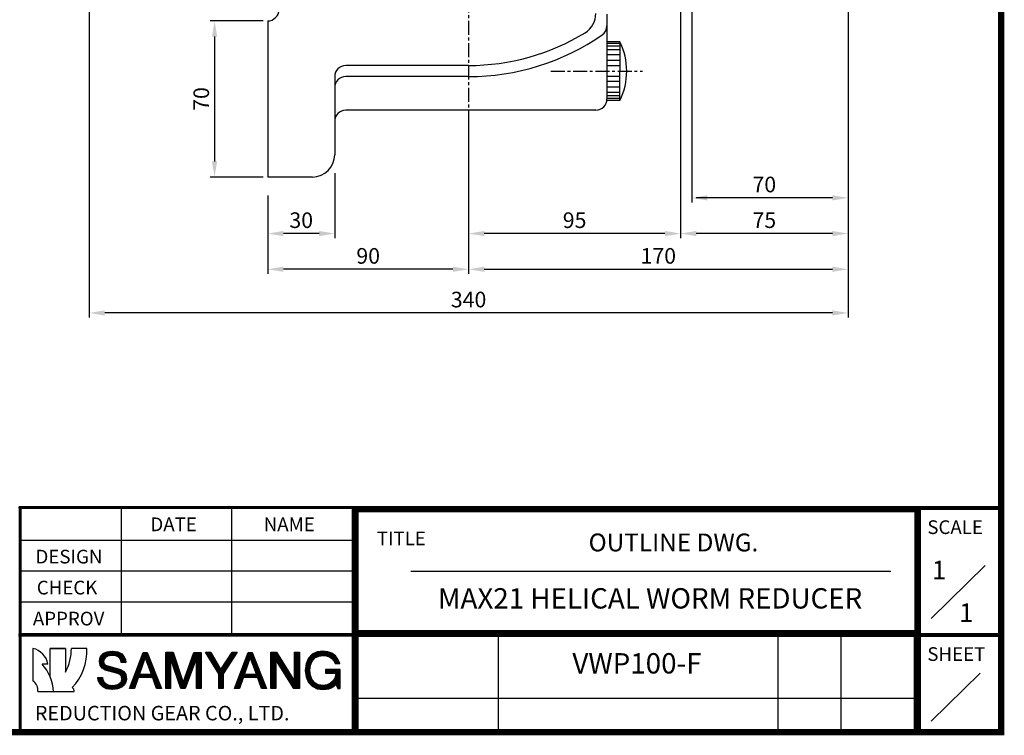
# Model space of a CAD drawing. Extents: x 2 to 1050, y 9 to 764.
# Drawn here: x 609 to 1050, y 9 to 330 of the extents above; entities that cross this region are included whole.
import ezdxf
from ezdxf.enums import TextEntityAlignment as Align

# ---------------------------------------------------------------- set-up
doc = ezdxf.new("R2010")
doc.units = 0
doc.header["$LTSCALE"] = 5
doc.linetypes.add('CENTER', pattern=[2, 1.25, -0.25, 0.25, -0.25])
doc.layers.get('0').update_dxf_attribs({"color": 3, "linetype": 'CONTINUOUS'})
for name, color, linetype in [('01', 1, 'CENTER'), ('2', 2, 'CONTINUOUS'), ('3', 3, 'CONTINUOUS'), ('5', 5, 'CONTINUOUS'), ('DIM', 2, 'CONTINUOUS')]:
    doc.layers.add(name, color=color, linetype=linetype)
doc.styles.add('ROMANS', font='romans.shx')

# ---------------------------------------------------------------- blocks, each defined once
blk = doc.blocks.new('*X2')
at = {"color": 0}
for p, q in [((236.56, 23.01), (237.58, 24.04)), ((236.66, 23.3), (237.68, 24.31)), ((236.77, 23.58), (237.58, 24.39)), ((236.87, 23.86), (237.41, 24.39)), ((236.98, 24.14), (237.23, 24.39)), ((237.42, 23.52), (237.91, 24.01)), ((237.47, 23.39), (237.96, 23.88)), ((237.49, 23.77), (237.86, 24.13)), ((237.58, 24.04), (237.81, 24.26)), ((237.68, 24.31), (237.76, 24.39)), ((235.94, 21.33), (237.02, 22.41)), ((236.04, 21.61), (237.11, 22.68)), ((236.14, 21.89), (237.2, 22.95)), ((236.25, 22.17), (237.3, 23.22)), ((236.35, 22.45), (237.39, 23.49)), ((236.46, 22.73), (237.49, 23.77)), ((237.52, 23.26), (238.01, 23.75)), ((237.57, 23.14), (238.06, 23.63)), ((237.61, 23.01), (238.11, 23.5)), ((237.66, 22.88), (238.16, 23.37)), ((237.71, 22.75), (238.21, 23.25)), ((237.76, 22.62), (238.26, 23.12)), ((237.81, 22.49), (238.31, 22.99)), ((237.86, 22.36), (238.36, 22.87)), ((237.9, 22.24), (238.41, 22.74)), ((237.95, 22.11), (238.46, 22.61)), ((238, 21.98), (238.51, 22.48)), ((238.05, 21.85), (238.56, 22.36)), ((235.31, 19.64), (236.45, 20.78)), ((235.41, 19.92), (236.54, 21.05)), ((235.52, 20.2), (236.64, 21.32)), ((235.62, 20.49), (236.73, 21.59)), ((235.73, 20.77), (236.83, 21.87)), ((235.83, 21.05), (236.92, 22.14)), ((238.1, 21.72), (238.61, 22.23)), ((238.14, 21.59), (238.66, 22.1)), ((238.19, 21.46), (238.71, 21.98)), ((238.24, 21.34), (238.76, 21.85)), ((238.29, 21.21), (238.81, 21.72)), ((238.34, 21.08), (238.86, 21.6)), ((238.39, 20.95), (238.91, 21.47)), ((238.45, 20.83), (238.95, 21.34)), ((238.49, 20.7), (239, 21.22)), ((238.54, 20.57), (239.05, 21.09)), ((238.59, 20.44), (239.1, 20.96)), ((238.63, 20.31), (239.15, 20.84)), ((238.68, 20.18), (239.2, 20.71)), ((234.94, 18.56), (236.07, 19.7)), ((235, 18.8), (236.16, 19.97)), ((235.1, 19.08), (236.26, 20.24)), ((235.11, 18.56), (235.98, 19.42)), ((235.21, 19.36), (236.35, 20.51)), ((235.29, 18.56), (235.88, 19.15)), ((238.73, 20.05), (239.25, 20.58)), ((238.77, 19.92), (239.3, 20.45)), ((238.82, 19.79), (239.35, 20.33)), ((238.87, 19.66), (239.4, 20.2)), ((238.91, 19.53), (239.45, 20.07)), ((238.96, 19.4), (239.5, 19.95)), ((239.01, 19.27), (239.55, 19.82)), ((239.05, 19.14), (239.6, 19.69)), ((239.1, 19.01), (239.65, 19.57)), ((239.15, 18.88), (239.7, 19.44)), ((239.19, 18.75), (239.75, 19.31)), ((239.24, 18.62), (239.8, 19.19)), ((235.47, 18.56), (235.79, 18.88)), ((235.64, 18.56), (235.69, 18.61)), ((239.34, 18.55), (239.85, 19.06)), ((239.52, 18.55), (239.9, 18.93)), ((239.7, 18.55), (239.95, 18.81)), ((239.87, 18.55), (240, 18.68))]:
    blk.add_line(p, q, dxfattribs=at)
blk = doc.blocks.new('*X0')
at = {"color": 0}
for p, q in [((230.03, 22.85), (231.72, 24.54)), ((230.05, 23.04), (231.52, 24.52)), ((230.06, 22.7), (231.92, 24.57)), ((230.08, 23.25), (231.32, 24.49)), ((230.13, 23.48), (231.03, 24.38)), ((230.26, 23.78), (230.71, 24.23)), ((231.21, 23.67), (232.12, 24.59)), ((231.52, 23.8), (232.28, 24.57)), ((231.75, 23.86), (232.44, 24.55)), ((231.95, 23.88), (232.59, 24.53)), ((232.14, 23.89), (232.75, 24.51)), ((232.3, 23.88), (232.9, 24.48)), ((232.45, 23.86), (233.05, 24.45)), ((232.61, 23.83), (233.16, 24.39)), ((232.74, 23.79), (233.28, 24.33)), ((232.86, 23.73), (233.39, 24.27)), ((232.98, 23.68), (233.51, 24.21)), ((233.09, 23.61), (233.63, 24.15)), ((233.18, 23.52), (233.71, 24.05)), ((233.26, 23.43), (233.79, 23.96)), ((233.34, 23.33), (233.88, 23.87)), ((230.09, 22.55), (230.83, 23.3)), ((230.12, 22.4), (230.76, 23.04)), ((230.14, 22.25), (230.72, 22.83)), ((230.22, 22.15), (230.76, 22.7)), ((230.29, 22.05), (230.81, 22.56)), ((230.37, 21.95), (230.89, 22.47)), ((230.45, 21.85), (230.97, 22.38)), ((230.55, 21.78), (231.08, 22.31)), ((230.66, 21.71), (231.21, 22.26)), ((233.4, 23.21), (233.96, 23.77)), ((233.46, 23.1), (234.03, 23.66)), ((233.49, 22.95), (234.08, 23.54)), ((233.51, 22.79), (234.14, 23.42)), ((233.64, 22.74), (234.19, 23.3)), ((233.81, 22.74), (234.23, 23.16)), ((233.98, 22.73), (234.25, 23)), ((234.15, 22.73), (234.27, 22.84)), ((230.77, 21.64), (231.34, 22.21)), ((230.88, 21.58), (231.47, 22.17)), ((231, 21.52), (231.61, 22.13)), ((231.14, 21.48), (231.74, 22.09)), ((231.28, 21.44), (231.88, 22.05)), ((231.42, 21.41), (232.02, 22.01)), ((231.55, 21.37), (232.16, 21.97)), ((231.69, 21.33), (232.29, 21.93)), ((231.83, 21.29), (232.43, 21.89)), ((231.97, 21.25), (232.57, 21.85)), ((232.11, 21.21), (232.7, 21.81)), ((232.24, 21.17), (232.84, 21.77)), ((232.38, 21.13), (232.98, 21.73)), ((232.52, 21.1), (233.11, 21.69)), ((232.66, 21.06), (233.25, 21.65)), ((232.8, 21.02), (233.39, 21.61)), ((232.93, 20.98), (233.51, 21.55)), ((233.06, 20.93), (233.62, 21.49)), ((233.19, 20.88), (233.73, 21.42)), ((233.31, 20.82), (233.84, 21.36)), ((233.4, 20.74), (233.96, 21.29)), ((233.49, 20.65), (234.03, 21.19)), ((233.57, 20.55), (234.1, 21.08)), ((233.61, 20.42), (234.17, 20.98)), ((233.64, 20.27), (234.24, 20.87)), ((233.66, 20.12), (234.29, 20.75)), ((229.79, 20.31), (229.83, 20.35)), ((229.81, 20.15), (230.01, 20.35)), ((229.83, 19.99), (230.19, 20.35)), ((229.85, 19.84), (230.36, 20.35)), ((229.91, 19.72), (230.54, 20.35)), ((229.97, 19.6), (230.57, 20.21)), ((230.02, 19.48), (230.59, 20.05)), ((230.08, 19.36), (230.62, 19.9)), ((230.15, 19.26), (230.69, 19.8)), ((230.24, 19.17), (230.76, 19.69)), ((230.33, 19.08), (230.83, 19.58)), ((230.42, 18.99), (230.92, 19.5)), ((230.5, 18.9), (231.01, 19.41)), ((230.6, 18.82), (231.1, 19.32)), ((230.72, 18.76), (231.22, 19.26)), ((230.83, 18.7), (231.34, 19.21)), ((230.95, 18.64), (231.47, 19.16)), ((231.07, 18.58), (231.6, 19.11)), ((231.18, 18.52), (231.76, 19.09)), ((231.33, 18.49), (231.92, 19.08)), ((231.49, 18.47), (232.08, 19.06)), ((231.65, 18.45), (232.26, 19.07)), ((231.8, 18.43), (232.45, 19.08)), ((231.96, 18.41), (232.66, 19.12)), ((232.12, 18.39), (232.91, 19.18)), ((232.32, 18.42), (234.35, 20.45)), ((232.52, 18.44), (234.37, 20.3)), ((232.71, 18.46), (234.4, 20.15)), ((232.91, 18.48), (234.4, 19.97)), ((233.18, 18.57), (234.35, 19.75)), ((233.47, 18.69), (234.27, 19.49)), ((233.64, 19.91), (234.32, 20.6))]:
    blk.add_line(p, q, dxfattribs=at)
blk = doc.blocks.new('*X1')
at = {"color": 0}
for p, q in [((236.33, 20.31), (236.88, 20.86)), ((236.35, 20.51), (236.7, 20.86)), ((236.45, 20.78), (236.52, 20.86)), ((236.5, 20.31), (237.05, 20.86)), ((236.68, 20.31), (237.23, 20.86)), ((236.86, 20.31), (237.41, 20.86)), ((237.03, 20.31), (237.59, 20.86)), ((237.21, 20.31), (237.76, 20.86)), ((237.39, 20.31), (237.94, 20.86)), ((237.56, 20.31), (238.12, 20.86)), ((237.74, 20.31), (238.29, 20.86)), ((237.92, 20.31), (238.45, 20.83)), ((238.09, 20.31), (238.49, 20.7)), ((238.27, 20.31), (238.54, 20.57)), ((238.45, 20.31), (238.59, 20.44)), ((238.62, 20.31), (238.63, 20.31))]:
    blk.add_line(p, q, dxfattribs=at)
blk = doc.blocks.new('*X4')
at = {"color": 0}
for p, q in [((247.2, 24.29), (247.31, 24.4)), ((247.27, 24.18), (247.49, 24.4)), ((247.34, 24.07), (247.67, 24.4)), ((247.41, 23.96), (247.84, 24.4)), ((247.47, 23.85), (248, 24.38)), ((247.54, 23.74), (248.06, 24.27)), ((247.61, 23.63), (248.13, 24.16)), ((247.68, 23.52), (248.2, 24.04)), ((247.75, 23.42), (248.26, 23.93)), ((247.81, 23.31), (248.33, 23.82)), ((249.17, 21.13), (251.94, 23.9)), ((249.91, 22.04), (252.26, 24.4)), ((250.23, 22.54), (252.09, 24.4)), ((250.56, 23.04), (251.91, 24.4)), ((250.88, 23.55), (251.73, 24.4)), ((251.21, 24.05), (251.55, 24.4)), ((247.88, 23.2), (248.4, 23.71)), ((247.95, 23.09), (248.46, 23.6)), ((248.02, 22.98), (248.53, 23.49)), ((248.08, 22.87), (248.6, 23.38)), ((248.15, 22.76), (248.66, 23.27)), ((248.22, 22.65), (248.73, 23.16)), ((248.29, 22.54), (248.79, 23.05)), ((248.36, 22.44), (248.86, 22.94)), ((248.42, 22.33), (248.93, 22.83)), ((248.49, 22.22), (248.99, 22.72)), ((248.56, 22.11), (249.06, 22.61)), ((248.63, 22), (249.13, 22.5)), ((248.7, 21.89), (249.19, 22.39)), ((248.76, 21.78), (249.26, 22.28)), ((249.24, 21.02), (251.6, 23.39)), ((249.3, 20.9), (251.27, 22.88)), ((249.3, 20.72), (250.94, 22.37)), ((248.83, 21.67), (249.32, 22.17)), ((248.9, 21.56), (249.39, 22.06)), ((248.97, 21.45), (249.46, 21.95)), ((249.03, 21.35), (249.52, 21.84)), ((249.1, 21.24), (249.59, 21.72)), ((249.3, 20.55), (250.6, 21.86)), ((249.3, 20.37), (250.27, 21.35)), ((249.3, 20.19), (249.99, 20.89)), ((249.3, 20.02), (249.99, 20.71)), ((249.3, 19.84), (249.99, 20.53)), ((249.3, 19.66), (249.99, 20.36)), ((249.3, 19.49), (249.99, 20.18)), ((249.3, 19.31), (249.99, 20)), ((249.3, 19.13), (249.99, 19.83)), ((249.3, 18.96), (249.99, 19.65)), ((249.3, 18.78), (249.99, 19.47)), ((249.3, 18.6), (249.99, 19.3)), ((249.44, 18.57), (249.99, 19.12)), ((249.61, 18.57), (249.99, 18.94)), ((249.79, 18.57), (249.99, 18.77)), ((249.97, 18.57), (249.99, 18.59))]:
    blk.add_line(p, q, dxfattribs=at)
blk = doc.blocks.new('*X3')
at = {"color": 0}
for p, q in [((240.76, 23.68), (241.48, 24.4)), ((240.76, 23.86), (241.31, 24.4)), ((240.76, 24.03), (241.13, 24.4)), ((240.76, 24.21), (240.95, 24.4)), ((240.76, 24.39), (240.78, 24.4)), ((240.76, 23.5), (241.52, 24.26)), ((240.76, 23.33), (241.52, 24.08)), ((240.76, 23.15), (241.52, 23.9)), ((241.52, 24.08), (241.84, 24.4)), ((241.52, 24.26), (241.66, 24.4)), ((241.52, 23.9), (241.95, 24.34)), ((241.52, 23.73), (242, 24.21)), ((241.52, 23.55), (242.04, 24.07)), ((241.52, 23.38), (242.08, 23.94)), ((244.74, 22.88), (245.69, 23.84)), ((244.83, 23.16), (245.69, 24.01)), ((244.93, 23.43), (245.69, 24.19)), ((245.03, 23.71), (245.69, 24.37)), ((245.13, 23.98), (245.54, 24.39)), ((245.23, 24.26), (245.36, 24.39)), ((245.69, 23.66), (246.42, 24.39)), ((245.69, 23.84), (246.24, 24.39)), ((245.69, 24.01), (246.07, 24.39)), ((245.69, 24.19), (245.89, 24.39)), ((245.69, 24.37), (245.71, 24.39)), ((245.69, 23.48), (246.46, 24.25)), ((245.69, 23.31), (246.46, 24.07)), ((245.69, 23.13), (246.46, 23.9)), ((240.76, 22.97), (241.52, 23.73)), ((240.76, 22.8), (241.52, 23.55)), ((240.76, 22.62), (241.52, 23.37)), ((240.76, 22.44), (241.52, 23.2)), ((240.76, 22.27), (241.52, 23.02)), ((240.76, 22.09), (241.52, 22.84)), ((240.76, 21.91), (241.52, 22.67)), ((240.76, 21.74), (241.52, 22.49)), ((240.76, 21.56), (241.52, 22.31)), ((241.57, 23.25), (242.13, 23.81)), ((241.61, 23.12), (242.17, 23.68)), ((241.66, 22.98), (242.22, 23.54)), ((241.7, 22.85), (242.26, 23.41)), ((241.75, 22.72), (242.3, 23.28)), ((241.79, 22.59), (242.35, 23.15)), ((241.84, 22.46), (242.39, 23.01)), ((241.88, 22.33), (242.44, 22.88)), ((241.93, 22.2), (242.48, 22.75)), ((241.98, 22.07), (242.52, 22.61)), ((242.02, 21.93), (242.57, 22.48)), ((242.07, 21.8), (242.61, 22.35)), ((244.15, 21.23), (245.31, 22.39)), ((244.24, 21.51), (245.41, 22.67)), ((244.34, 21.78), (245.51, 22.95)), ((244.44, 22.06), (245.62, 23.23)), ((244.54, 22.33), (245.69, 23.48)), ((244.64, 22.61), (245.69, 23.66)), ((245.69, 22.95), (246.46, 23.72)), ((245.69, 22.78), (246.46, 23.54)), ((245.69, 22.6), (246.46, 23.36)), ((245.69, 22.42), (246.46, 23.19)), ((245.69, 22.25), (246.46, 23.01)), ((245.69, 22.07), (246.46, 22.83)), ((245.69, 21.89), (246.46, 22.66)), ((245.69, 21.72), (246.46, 22.48)), ((245.69, 21.54), (246.46, 22.3)), ((240.76, 21.38), (241.52, 22.14)), ((240.76, 21.21), (241.52, 21.96)), ((240.76, 21.03), (241.52, 21.78)), ((240.76, 20.85), (241.52, 21.61)), ((240.76, 20.68), (241.52, 21.43)), ((240.76, 20.5), (241.52, 21.25)), ((240.76, 20.32), (241.52, 21.08)), ((240.76, 20.14), (241.52, 20.9)), ((240.76, 19.97), (241.52, 20.72)), ((242.11, 21.67), (242.66, 22.22)), ((242.16, 21.54), (242.7, 22.08)), ((242.2, 21.41), (242.74, 21.95)), ((242.25, 21.28), (242.79, 21.82)), ((242.29, 21.15), (242.83, 21.68)), ((242.34, 21.02), (242.88, 21.55)), ((242.39, 20.88), (242.92, 21.42)), ((242.43, 20.75), (242.96, 21.29)), ((242.48, 20.62), (243.01, 21.15)), ((242.52, 20.49), (243.05, 21.02)), ((242.57, 20.36), (243.1, 20.89)), ((242.61, 20.23), (243.14, 20.75)), ((243.56, 19.58), (244.68, 20.71)), ((243.65, 19.86), (244.79, 20.99)), ((243.75, 20.13), (244.89, 21.27)), ((243.85, 20.41), (245, 21.55)), ((243.95, 20.68), (245.1, 21.83)), ((244.05, 20.96), (245.2, 22.11)), ((245.69, 21.36), (246.46, 22.13)), ((245.69, 21.19), (246.46, 21.95)), ((245.69, 21.01), (246.46, 21.77)), ((245.69, 20.83), (246.46, 21.6)), ((245.69, 20.66), (246.46, 21.42)), ((245.69, 20.48), (246.46, 21.24)), ((245.69, 20.3), (246.46, 21.07)), ((245.69, 20.12), (246.46, 20.89)), ((245.69, 19.95), (246.46, 20.71)), ((240.76, 19.79), (241.52, 20.55)), ((240.76, 19.61), (241.52, 20.37)), ((240.76, 19.44), (241.52, 20.19)), ((240.76, 19.26), (241.52, 20.01)), ((240.76, 19.08), (241.52, 19.84)), ((240.76, 18.91), (241.52, 19.66)), ((240.76, 18.73), (241.52, 19.48)), ((240.77, 18.56), (241.52, 19.31)), ((240.95, 18.56), (241.52, 19.13)), ((242.66, 20.1), (243.18, 20.62)), ((242.71, 19.97), (243.23, 20.49)), ((242.75, 19.84), (243.27, 20.36)), ((242.8, 19.7), (243.32, 20.22)), ((242.84, 19.57), (243.36, 20.09)), ((242.89, 19.44), (243.4, 19.96)), ((242.93, 19.31), (243.45, 19.83)), ((242.98, 19.18), (243.49, 19.69)), ((243.02, 19.05), (243.54, 19.56)), ((243.07, 18.92), (244.58, 20.43)), ((243.12, 18.79), (244.48, 20.15)), ((243.16, 18.65), (244.37, 19.87)), ((243.24, 18.56), (244.27, 19.59)), ((243.42, 18.56), (244.17, 19.31)), ((245.69, 19.77), (246.46, 20.54)), ((245.69, 19.59), (246.46, 20.36)), ((245.69, 19.42), (246.46, 20.18)), ((245.69, 19.24), (246.46, 20.01)), ((245.69, 19.06), (246.46, 19.83)), ((245.69, 18.89), (246.46, 19.65)), ((245.69, 18.71), (246.46, 19.48)), ((245.72, 18.56), (246.46, 19.3)), ((245.9, 18.56), (246.46, 19.12)), ((241.12, 18.56), (241.52, 18.95)), ((241.3, 18.56), (241.52, 18.78)), ((241.48, 18.56), (241.52, 18.6)), ((243.6, 18.56), (244.06, 19.03)), ((243.78, 18.56), (243.96, 18.75)), ((246.07, 18.56), (246.46, 18.95)), ((246.25, 18.56), (246.46, 18.77)), ((246.43, 18.56), (246.46, 18.59))]:
    blk.add_line(p, q, dxfattribs=at)
blk = doc.blocks.new('*X6')
at = {"color": 0}
for p, q in [((263.93, 22.1), (266.38, 24.55)), ((263.95, 22.3), (266.18, 24.52)), ((263.97, 22.5), (265.97, 24.49)), ((264.09, 22.79), (265.77, 24.47)), ((264.22, 23.1), (265.44, 24.31)), ((264.36, 23.41), (265.09, 24.14)), ((265.6, 23.59), (266.59, 24.58)), ((265.95, 23.76), (266.77, 24.58)), ((266.18, 23.82), (266.92, 24.56)), ((266.38, 23.84), (267.08, 24.54)), ((266.58, 23.87), (267.23, 24.52)), ((266.77, 23.88), (267.39, 24.5)), ((266.93, 23.86), (267.53, 24.47)), ((267.09, 23.84), (267.67, 24.42)), ((267.24, 23.82), (267.8, 24.38)), ((267.38, 23.78), (267.93, 24.33)), ((267.51, 23.74), (268.06, 24.29)), ((267.65, 23.7), (268.18, 24.22)), ((267.77, 23.65), (268.28, 24.15)), ((267.88, 23.57), (268.38, 24.08)), ((267.99, 23.5), (268.49, 24)), ((268.09, 23.43), (268.59, 23.93)), ((268.18, 23.35), (268.69, 23.86)), ((263.85, 21.49), (264.68, 22.32)), ((263.88, 21.69), (264.8, 22.61)), ((263.9, 21.89), (264.92, 22.91)), ((268.26, 23.25), (268.77, 23.76)), ((268.34, 23.15), (268.85, 23.66)), ((268.42, 23.06), (268.93, 23.56)), ((268.49, 22.95), (269, 23.46)), ((268.55, 22.83), (269.08, 23.36)), ((268.61, 22.72), (269.14, 23.25)), ((268.67, 22.6), (269.2, 23.12)), ((268.84, 22.59), (269.25, 23)), ((269.02, 22.59), (269.3, 22.87)), ((269.19, 22.59), (269.35, 22.74)), ((269.37, 22.59), (269.4, 22.62)), ((263.86, 21.32), (264.65, 22.12)), ((263.88, 21.17), (264.63, 21.91)), ((263.9, 21.01), (264.6, 21.71)), ((263.92, 20.86), (264.57, 21.51)), ((263.94, 20.7), (264.58, 21.34)), ((263.96, 20.54), (264.6, 21.18)), ((263.99, 20.39), (264.62, 21.02)), ((264.05, 20.27), (264.64, 20.86)), ((264.1, 20.15), (264.66, 20.7)), ((267.13, 21.59), (267.16, 21.62)), ((267.13, 21.41), (267.34, 21.62)), ((267.13, 21.24), (267.51, 21.62)), ((267.13, 21.06), (267.69, 21.62)), ((267.15, 18.42), (269.49, 20.77)), ((267.31, 21.06), (267.87, 21.62)), ((267.48, 21.06), (268.04, 21.62)), ((267.66, 21.06), (268.22, 21.62)), ((267.84, 21.06), (268.4, 21.62)), ((268.01, 21.06), (268.57, 21.62)), ((268.19, 21.06), (268.75, 21.62)), ((268.37, 21.06), (268.93, 21.62)), ((268.37, 19.83), (269.49, 20.95)), ((268.54, 21.06), (269.1, 21.62)), ((268.59, 20.22), (269.49, 21.12)), ((268.69, 20.49), (269.49, 21.3)), ((268.72, 21.06), (269.28, 21.62)), ((268.73, 20.71), (269.49, 21.48)), ((268.77, 20.93), (269.46, 21.62)), ((264.15, 20.03), (264.7, 20.57)), ((264.21, 19.9), (264.75, 20.44)), ((264.26, 19.78), (264.8, 20.32)), ((264.32, 19.66), (264.85, 20.19)), ((264.37, 19.54), (264.9, 20.06)), ((264.46, 19.45), (264.96, 19.94)), ((264.54, 19.35), (265.04, 19.85)), ((264.63, 19.26), (265.13, 19.76)), ((264.71, 19.17), (265.21, 19.67)), ((264.8, 19.08), (265.3, 19.58)), ((264.88, 18.99), (265.38, 19.49)), ((264.97, 18.9), (265.49, 19.42)), ((265.09, 18.84), (265.61, 19.36)), ((265.21, 18.78), (265.72, 19.29)), ((265.33, 18.72), (265.84, 19.23)), ((265.45, 18.67), (265.95, 19.17)), ((265.56, 18.61), (266.09, 19.13)), ((265.68, 18.55), (266.25, 19.11)), ((265.81, 18.5), (266.4, 19.09)), ((265.97, 18.48), (266.56, 19.07)), ((266.28, 18.44), (266.92, 19.08)), ((266.44, 18.42), (267.12, 19.11)), ((266.6, 18.4), (267.33, 19.13)), ((266.76, 18.39), (267.63, 19.26)), ((266.95, 18.41), (268.11, 19.56)), ((267.36, 18.46), (269.49, 20.59)), ((267.59, 18.51), (269.49, 20.42)), ((267.85, 18.6), (269.49, 20.24)), ((268.16, 18.73), (269.49, 20.06)), ((268.8, 19.19), (269.49, 19.88)), ((268.85, 19.07), (269.49, 19.71)), ((268.91, 18.95), (269.49, 19.53)), ((268.97, 18.83), (269.49, 19.35)), ((269.02, 18.71), (269.49, 19.18)), ((266.13, 18.46), (266.72, 19.05)), ((269.08, 18.58), (269.49, 19)), ((269.24, 18.58), (269.49, 18.82)), ((269.42, 18.58), (269.49, 18.65))]:
    blk.add_line(p, q, dxfattribs=at)
blk = doc.blocks.new('*X5')
at = {"color": 0}
for p, q in [((258.31, 23.73), (258.98, 24.4)), ((258.31, 23.91), (258.8, 24.4)), ((258.31, 24.08), (258.63, 24.4)), ((258.31, 24.26), (258.45, 24.4)), ((258.31, 23.55), (259.08, 24.32)), ((258.31, 23.38), (259.08, 24.15)), ((258.31, 23.2), (259.08, 23.97)), ((259.08, 24.32), (259.16, 24.4)), ((259.08, 24.15), (259.26, 24.33)), ((259.08, 23.97), (259.33, 24.22)), ((259.08, 23.79), (259.4, 24.11)), ((259.08, 23.62), (259.47, 24)), ((259.08, 23.44), (259.54, 23.89)), ((262.13, 23.66), (262.87, 24.4)), ((262.13, 23.84), (262.69, 24.4)), ((262.13, 24.02), (262.52, 24.4)), ((262.13, 24.19), (262.34, 24.4)), ((262.13, 24.37), (262.16, 24.4)), ((262.13, 23.49), (262.9, 24.25)), ((262.13, 23.31), (262.9, 24.08)), ((262.13, 23.13), (262.9, 23.9)), ((258.31, 23.02), (259.08, 23.79)), ((258.31, 22.85), (259.08, 23.62)), ((258.31, 22.67), (259.08, 23.44)), ((258.31, 22.49), (259.08, 23.26)), ((258.31, 22.32), (259.08, 23.08)), ((258.31, 22.14), (259.08, 22.91)), ((258.31, 21.96), (259.08, 22.73)), ((258.31, 21.79), (259.08, 22.55)), ((258.31, 21.61), (259.08, 22.38)), ((259.08, 23.26), (259.61, 23.79)), ((259.13, 23.13), (259.67, 23.68)), ((259.2, 23.02), (259.74, 23.57)), ((259.27, 22.92), (259.81, 23.46)), ((259.33, 22.81), (259.88, 23.35)), ((259.4, 22.7), (259.95, 23.24)), ((259.47, 22.59), (260.01, 23.13)), ((259.54, 22.48), (260.08, 23.02)), ((259.61, 22.37), (260.15, 22.92)), ((259.68, 22.26), (260.22, 22.81)), ((259.74, 22.16), (260.29, 22.7)), ((259.81, 22.05), (260.36, 22.59)), ((259.88, 21.94), (260.42, 22.48)), ((259.95, 21.83), (260.49, 22.37)), ((260.02, 21.72), (260.56, 22.26)), ((262.13, 22.96), (262.9, 23.72)), ((262.13, 22.78), (262.9, 23.55)), ((262.13, 22.6), (262.9, 23.37)), ((262.13, 22.42), (262.9, 23.19)), ((262.13, 22.25), (262.9, 23.02)), ((262.13, 22.07), (262.9, 22.84)), ((262.13, 21.89), (262.9, 22.66)), ((262.13, 21.72), (262.9, 22.49)), ((262.13, 21.54), (262.9, 22.31)), ((258.31, 21.43), (259.08, 22.2)), ((258.31, 21.26), (259.08, 22.02)), ((258.31, 21.08), (259.08, 21.85)), ((258.31, 20.9), (259.08, 21.67)), ((258.31, 20.73), (259.08, 21.49)), ((258.31, 20.55), (259.08, 21.32)), ((258.31, 20.37), (259.08, 21.14)), ((258.31, 20.2), (259.08, 20.96)), ((258.31, 20.02), (259.08, 20.79)), ((260.09, 21.61), (260.63, 22.16)), ((260.15, 21.5), (260.7, 22.05)), ((260.22, 21.4), (260.76, 21.94)), ((260.29, 21.29), (260.83, 21.83)), ((260.36, 21.18), (260.9, 21.72)), ((260.43, 21.07), (260.97, 21.61)), ((260.49, 20.96), (261.04, 21.5)), ((260.56, 20.85), (261.1, 21.4)), ((260.63, 20.75), (261.17, 21.29)), ((260.7, 20.64), (261.24, 21.18)), ((260.77, 20.53), (261.31, 21.07)), ((260.84, 20.42), (261.38, 20.96)), ((260.9, 20.31), (261.45, 20.85)), ((260.97, 20.2), (261.51, 20.74)), ((262.13, 21.36), (262.9, 22.13)), ((262.13, 21.19), (262.9, 21.96)), ((262.13, 21.01), (262.9, 21.78)), ((262.13, 20.83), (262.9, 21.6)), ((262.13, 20.66), (262.9, 21.42)), ((262.13, 20.48), (262.9, 21.25)), ((262.13, 20.3), (262.9, 21.07)), ((262.13, 20.13), (262.9, 20.89)), ((262.13, 19.95), (262.9, 20.72)), ((258.31, 19.84), (259.08, 20.61)), ((258.31, 19.67), (259.08, 20.43)), ((258.31, 19.49), (259.08, 20.26)), ((258.31, 19.31), (259.08, 20.08)), ((258.31, 19.13), (259.08, 19.9)), ((258.31, 18.96), (259.08, 19.73)), ((258.31, 18.78), (259.08, 19.55)), ((258.31, 18.6), (259.08, 19.37)), ((258.45, 18.57), (259.08, 19.2)), ((261.04, 20.09), (261.58, 20.64)), ((261.11, 19.99), (261.65, 20.53)), ((261.18, 19.88), (261.72, 20.42)), ((261.25, 19.77), (261.79, 20.31)), ((261.31, 19.66), (261.85, 20.2)), ((261.38, 19.55), (261.92, 20.09)), ((261.45, 19.44), (261.99, 19.98)), ((261.52, 19.33), (262.06, 19.87)), ((261.59, 19.23), (262.13, 19.77)), ((261.66, 19.12), (262.13, 19.6)), ((261.72, 19.01), (262.13, 19.42)), ((261.79, 18.9), (262.13, 19.24)), ((261.86, 18.79), (262.13, 19.07)), ((262.13, 19.77), (262.9, 20.54)), ((262.13, 19.6), (262.9, 20.36)), ((262.13, 19.42), (262.9, 20.19)), ((262.13, 19.24), (262.9, 20.01)), ((262.13, 19.07), (262.9, 19.83)), ((262.13, 18.89), (262.9, 19.66)), ((262.13, 18.71), (262.9, 19.48)), ((262.16, 18.57), (262.9, 19.3)), ((262.34, 18.57), (262.9, 19.13)), ((258.63, 18.57), (259.08, 19.02)), ((258.81, 18.57), (259.08, 18.84)), ((258.98, 18.57), (259.08, 18.67)), ((261.93, 18.68), (262.13, 18.89)), ((262, 18.58), (262.13, 18.71)), ((262.52, 18.57), (262.9, 18.95)), ((262.69, 18.57), (262.9, 18.77)), ((262.87, 18.57), (262.9, 18.6))]:
    blk.add_line(p, q, dxfattribs=at)

msp = doc.modelspace()

# ---------------------------------------------------------------- linework, layer by layer
at = {"color": 2}
for p, q in [((909.66, 432.3), (909.66, 247.97)), ((904.66, 412.37), (904.66, 232.03)), ((979.66, 414.37), (979.66, 232.03)), ((717.67, 329.37), (693.84, 329.37)), ((695.84, 322.37), (695.84, 266.37)), ((809.66, 286.87), (809.66, 232.03)), ((749.67, 261.08), (749.67, 232.03)), ((717.67, 259.38), (693.84, 259.38)), ((719.67, 251.08), (719.67, 216.03)), ((972.66, 250.03), (911.66, 250.03)), ((742.67, 234.03), (726.67, 234.03)), ((897.66, 234.03), (816.66, 234.03)), ((972.66, 234.03), (911.66, 234.03)), ((809.66, 232.03), (809.66, 216.03)), ((979.66, 232.03), (979.66, 216.03)), ((802.66, 218.03), (726.67, 218.03)), ((816.66, 218.03), (972.66, 218.03))]:
    msp.add_line(p, q, dxfattribs=at)
for p, q in [((871.66, 332.37), (871.66, 294.37)), ((719.67, 329.37), (719.67, 259.38)), ((719.67, 329.37), (719.67, 329.37)), ((877.47, 320.05), (871.66, 320.05)), ((877.47, 320.05), (877.47, 306.87)), ((809.66, 309.37), (754.67, 309.37)), ((877.47, 293.7), (877.47, 306.87)), ((749.67, 304.37), (749.67, 269.37)), ((809.66, 304.37), (754.67, 304.37)), ((877.47, 293.7), (871.66, 293.7)), ((866.66, 289.37), (754.67, 289.37)), ((739.67, 259.38), (719.67, 259.38))]:
    msp.add_line(p, q)
for centre, radius, start, end in [((719.67, 334.37), 5, 270, 0), ((856.66, 332.62), 10, 301.4814, 0), ((866.66, 327.21), 5, 304.7502, 0), ((809.66, 409.37), 100, 270, 301.4814), ((809.66, 409.37), 105, 270, 304.7502), ((850.5, 306.87), 30.01, 333.9545, 26.0455), ((754.67, 304.37), 5, 90, 180), ((754.67, 299.37), 5, 90, 180), ((866.66, 294.37), 5, 270, 0), ((754.67, 284.37), 5, 90, 180), ((739.67, 269.37), 10, 270, 0)]:
    msp.add_arc(centre, radius, start, end)
for points in [[(697.01, 322.37), (694.68, 322.37), (695.84, 329.37)], [(697.01, 266.37), (694.68, 266.37), (695.84, 259.38)], [(916.66, 248.87), (916.66, 251.2), (909.66, 250.03)], [(972.66, 248.87), (972.66, 251.2), (979.66, 250.03)], [(726.67, 232.87), (726.67, 235.2), (719.67, 234.03)], [(742.67, 232.87), (742.67, 235.2), (749.67, 234.03)], [(816.66, 232.87), (816.66, 235.2), (809.66, 234.03)], [(897.66, 232.87), (897.66, 235.2), (904.66, 234.03)], [(911.66, 232.87), (911.66, 235.2), (904.66, 234.03)], [(972.66, 232.87), (972.66, 235.2), (979.66, 234.03)], [(726.67, 216.87), (726.67, 219.2), (719.67, 218.03)], [(802.66, 216.87), (802.66, 219.2), (809.66, 218.03)], [(816.66, 216.87), (816.66, 219.2), (809.66, 218.03)], [(972.66, 216.87), (972.66, 219.2), (979.66, 218.03)]]:
    msp.add_solid(points, dxfattribs=at)
at = {"layer": '01'}
for p, q in [((809.66, 599.37), (809.66, 286.87)), ((846.5, 306.87), (887.58, 306.87))]:
    msp.add_line(p, q, dxfattribs=at)
at = {"layer": '2'}
for p, q in [((877.47, 319.19), (871.66, 319.19)), ((877.47, 317.98), (871.66, 317.98)), ((877.47, 316.42), (871.66, 316.42)), ((877.47, 314.09), (871.66, 314.09)), ((877.47, 311.58), (871.66, 311.58)), ((877.47, 309.25), (871.66, 309.25)), ((877.47, 304.5), (871.66, 304.5)), ((877.47, 302.17), (871.66, 302.17)), ((877.47, 299.66), (871.66, 299.66)), ((877.47, 297.33), (871.66, 297.33)), ((877.47, 295.77), (871.66, 295.77)), ((877.47, 294.56), (871.66, 294.56))]:
    msp.add_line(p, q, dxfattribs=at)
at = {"layer": '3', "color": 1}
for p, q in [((1041.19, 85.31), (1016.94, 61.46)), ((757.6, 82.72), (609.43, 82.72)), ((757.6, 68.83), (609.43, 68.83)), ((757.6, 54.25), (608.04, 54.25)), ((757.6, 53.55), (608.04, 53.55)), ((1012.19, 54.25), (1046.92, 54.25)), ((1012.19, 53.55), (1046.92, 53.55)), ((1038.9, 37.01), (1016.94, 15.42))]:
    msp.add_line(p, q, dxfattribs=at)
at = {"layer": '3', "color": 4}
msp.add_line((783.8, 82.77), (998.87, 82.77), dxfattribs=at)
at = {"layer": '3', "color": 5}
for p, q in [((614.44, 48.09), (614.44, 33.59)), ((622.15, 48.09), (629.03, 48.09)), ((629.03, 48.09), (622.15, 48.09)), ((622.15, 35.31), (622.15, 48.09)), ((629.03, 48.09), (629.03, 37.47)), ((638.64, 48.09), (631.68, 48.09)), ((644.44, 43.59), (644.93, 44.76)), ((644.93, 44.76), (646.12, 45.88)), ((646.12, 45.88), (647.73, 46.58)), ((647.84, 44.52), (647, 44)), ((647.73, 46.58), (650.05, 46.86)), ((648.79, 44.81), (647.84, 44.52)), ((649.83, 44.92), (648.79, 44.81)), ((650.21, 44.92), (649.83, 44.92)), ((650.05, 46.86), (652.5, 46.53)), ((651.6, 44.73), (650.21, 44.92)), ((652.64, 44.22), (651.6, 44.73)), ((652.5, 46.53), (654.22, 45.63)), ((653.37, 43.48), (652.64, 44.22)), ((654.22, 45.63), (655.25, 44.49)), ((655.25, 44.49), (655.88, 43.1)), ((657.79, 30.12), (663.79, 46.3)), ((665.55, 46.3), (659.91, 30.12)), ((663.79, 46.3), (665.7, 46.3)), ((665.7, 46.3), (672.07, 30.08)), ((674.04, 30.12), (674.04, 46.33)), ((674.04, 46.33), (677.29, 46.33)), ((676.14, 46.33), (676.14, 30.12)), ((677.29, 46.33), (681.76, 32.83)), ((681.76, 32.83), (686.58, 46.3)), ((686.58, 46.3), (689.86, 46.3)), ((687.74, 30.12), (687.74, 46.3)), ((689.86, 46.3), (689.86, 30.12)), ((697.75, 36.68), (691.74, 46.32)), ((691.74, 46.32), (694.11, 46.32)), ((694.11, 46.32), (698.71, 38.65)), ((698.71, 38.65), (703.68, 46.32)), ((705.99, 46.32), (699.67, 36.65)), ((703.68, 46.32), (705.99, 46.32)), ((704.84, 30.12), (710.84, 46.3)), ((704.84, 30.12), (710.84, 46.3)), ((712.61, 46.3), (706.97, 30.12)), ((710.84, 46.3), (712.75, 46.3)), ((710.84, 46.3), (712.75, 46.3)), ((712.75, 46.3), (719.13, 30.08)), ((712.75, 46.3), (719.13, 30.08)), ((721.12, 30.13), (721.12, 46.32)), ((721.12, 46.32), (723.65, 46.32)), ((723.26, 46.32), (723.26, 30.13)), ((723.65, 46.32), (731.73, 33.43)), ((731.73, 30.13), (731.73, 46.32)), ((731.73, 46.32), (733.87, 46.32)), ((733.87, 46.32), (733.87, 30.13)), ((739.59, 45.44), (737.95, 43.67)), ((741.75, 46.51), (739.59, 45.44)), ((740.84, 43.83), (742.53, 44.66)), ((744.37, 46.87), (741.75, 46.51)), ((742.53, 44.66), (744.45, 44.89)), ((746.53, 46.58), (744.37, 46.87)), ((744.45, 44.89), (745.91, 44.74)), ((745.91, 44.74), (747.31, 44.3)), ((748.35, 45.96), (746.53, 46.58)), ((747.31, 44.3), (748.43, 43.54)), ((749.99, 44.79), (748.35, 45.96)), ((751.14, 43.31), (749.99, 44.79)), ((621.18, 41.08), (618.62, 41.08)), ((644.22, 42.17), (644.44, 43.59)), ((644.54, 40.38), (644.22, 42.17)), ((645.42, 39.2), (644.54, 40.38)), ((646.4, 43.18), (646.12, 42.04)), ((646.12, 42.04), (646.4, 41.19)), ((647, 44), (646.4, 43.18)), ((646.4, 41.19), (646.97, 40.59)), ((646.97, 40.59), (647.95, 40.21)), ((647.95, 40.21), (653.67, 38.55)), ((653.78, 42.69), (653.37, 43.48)), ((653.92, 41.74), (653.78, 42.69)), ((656.04, 41.68), (653.92, 41.74)), ((655.88, 43.1), (656.04, 41.68)), ((667.54, 36.49), (664.73, 43.99)), ((680.8, 30.12), (676.14, 43.52)), ((687.74, 43.65), (682.73, 30.12)), ((711.78, 43.99), (709.15, 36.49)), ((714.59, 36.49), (711.78, 43.99)), ((714.59, 36.49), (711.78, 43.99)), ((731.37, 30.13), (723.26, 43.02)), ((736.86, 41.15), (736.49, 38.11)), ((737.95, 43.67), (736.86, 41.15)), ((738.5, 38.16), (738.81, 40.58)), ((738.81, 40.58), (739.56, 42.42)), ((739.56, 42.42), (740.84, 43.83)), ((748.43, 43.54), (749.26, 42.53)), ((749.26, 42.53), (749.91, 41.31)), ((749.91, 41.31), (751.94, 41.31)), ((751.94, 41.31), (751.14, 43.31)), ((646.75, 38.39), (645.42, 39.2)), ((652.47, 36.78), (646.75, 38.39)), ((653.45, 36.34), (652.47, 36.78)), ((654.13, 35.56), (653.45, 36.34)), ((653.67, 38.55), (655.14, 37.71)), ((654.35, 34.3), (654.13, 35.56)), ((655.14, 37.71), (656.04, 36.37)), ((656.04, 36.37), (656.42, 34.25)), ((662.13, 36.49), (667.58, 36.49)), ((669.88, 30.08), (667.58, 36.49)), ((697.75, 30.13), (697.75, 36.68)), ((699.67, 36.65), (699.67, 30.13)), ((709.15, 36.49), (714.59, 36.49)), ((709.19, 36.49), (714.64, 36.49)), ((716.94, 30.08), (714.64, 36.49)), ((736.49, 38.11), (736.86, 35.3)), ((736.86, 35.3), (737.92, 32.86)), ((738.76, 35.92), (738.5, 38.16)), ((739.54, 34), (738.76, 35.92)), ((752.18, 38.6), (745.62, 38.6)), ((745.62, 38.6), (745.62, 37.04)), ((745.62, 37.04), (750.23, 37.04)), ((750.23, 37.04), (749.86, 35.07)), ((752.18, 30.15), (752.18, 38.6)), ((643.54, 35.09), (645.69, 35.09)), ((643.73, 33.7), (643.54, 35.09)), ((644.46, 32.15), (643.73, 33.7)), ((645.74, 30.87), (644.46, 32.15)), ((645.69, 35.09), (645.82, 33.92)), ((645.82, 33.92), (646.42, 33)), ((646.42, 33), (647.27, 32.18)), ((647.27, 32.18), (648.47, 31.66)), ((648.47, 31.66), (649.88, 31.5)), ((649.88, 31.5), (651.27, 31.58)), ((651.27, 31.58), (652.45, 31.91)), ((652.45, 31.91), (653.45, 32.45)), ((653.45, 32.45), (654.11, 33.24)), ((654.11, 33.24), (654.35, 34.3)), ((655.55, 31.77), (654.27, 30.65)), ((656.15, 32.97), (655.55, 31.77)), ((656.42, 34.25), (656.15, 32.97)), ((668.13, 34.96), (661.6, 34.96)), ((708.65, 34.96), (706.97, 30.12)), ((715.19, 34.96), (708.65, 34.96)), ((715.19, 34.96), (708.65, 34.96)), ((716.94, 30.08), (715.19, 34.96)), ((737.92, 32.86), (739.56, 31.09)), ((740.79, 32.65), (739.54, 34)), ((739.56, 31.09), (741.8, 29.97)), ((742.45, 31.74), (740.79, 32.65)), ((744.45, 31.48), (742.45, 31.74)), ((746.27, 31.71), (744.45, 31.48)), ((747.86, 32.44), (746.27, 31.71)), ((749.03, 33.56), (747.86, 32.44)), ((748.28, 30.46), (749.26, 31.04)), ((749.86, 35.07), (749.03, 33.56)), ((749.26, 31.04), (750.23, 31.89)), ((750.23, 31.89), (751.03, 30.15)), ((616.68, 28.73), (633, 28.73)), ((647.49, 29.97), (645.74, 30.87)), ((650.02, 29.65), (647.49, 29.97)), ((652.39, 29.92), (650.02, 29.65)), ((654.27, 30.65), (652.39, 29.92)), ((659.91, 30.12), (657.79, 30.12)), ((672.07, 30.08), (669.88, 30.08)), ((676.14, 30.12), (674.04, 30.12)), ((682.73, 30.12), (680.8, 30.12)), ((689.86, 30.12), (687.74, 30.12)), ((699.67, 30.13), (697.75, 30.13)), ((706.97, 30.12), (704.84, 30.12)), ((706.97, 30.12), (704.84, 30.12)), ((719.13, 30.08), (716.94, 30.08)), ((719.13, 30.08), (716.94, 30.08)), ((723.26, 30.13), (721.12, 30.13)), ((733.87, 30.13), (731.37, 30.13)), ((741.8, 29.97), (744.48, 29.63)), ((744.48, 29.63), (745.81, 29.74)), ((745.81, 29.74), (747.11, 30.02)), ((747.11, 30.02), (748.28, 30.46)), ((751.03, 30.15), (752.18, 30.15))]:
    msp.add_line(p, q, dxfattribs=at)
at = {"layer": '3', "color": 1}
for points, const_width in [([(3.89, 761.14), (1048.3, 761.14), (1048.3, 10.5), (3.89, 10.5), (3.89, 762.53)], 2.78), ([(757.6, 111.19), (608.73, 111.19), (608.73, 10.5)], 1.39), ([(757.6, 110.5), (1010.81, 110.5), (1010.81, 11.89)], 2.78), ([(758.99, 111.89), (758.99, 10.5)], 2.78), ([(1010.53, 111.19), (1048.3, 111.19)], 1.39), ([(608.04, 54.25), (757.6, 54.25)], 1.39), ([(757.6, 54.94), (1010.81, 54.94)], 2.78), ([(1012.19, 54.25), (1048.3, 54.25)], 1.39)]:
    msp.add_lwpolyline(points, dxfattribs=dict(at, const_width=const_width))
at = {"layer": '3', "color": 5}
for centre, radius, start, end in [((612.3, 39.28), 9.06, 11.4641, 76.3038), ((609.62, 47.94), 22.05, 331.6378, 0.3731), ((614.66, 47.06), 24, 316.353, 2.4422), ((602.08, 26.99), 21.73, 4.5765, 40.4177), ((611.61, 29.34), 5.11, 353.1398, 56.2968), ((630.74, 28.64), 2.26, 2.1849, 55.2148)]:
    msp.add_arc(centre, radius, start, end, dxfattribs=at)
at = {"layer": '5', "color": 1}
for p, q in [((1048.3, 9.11), (1048.3, 762.53)), ((608.04, 111.19), (757.6, 111.19)), ((608.73, 11.89), (608.73, 111.89)), ((757.6, 53.55), (757.6, 111.89)), ((757.6, 110.5), (1046.92, 110.5)), ((758.99, 10.5), (758.99, 111.89)), ((1010.53, 111.19), (1046.92, 111.19)), ((1010.81, 11.89), (1010.81, 111.89)), ((1012.19, 11.89), (1012.19, 111.89)), ((1012.19, 110.5), (1046.92, 110.5)), ((609.43, 96.61), (757.6, 96.61)), ((757.6, 54.94), (1012.19, 54.94)), ((757.6, 53.55), (1012.19, 53.55)), ((757.6, 11.89), (757.6, 53.55)), ((823.13, 11.89), (823.13, 53.55)), ((948.34, 11.89), (948.34, 53.55)), ((976.65, 11.89), (976.65, 53.55)), ((1009.42, 11.89), (1009.42, 53.55)), ((760.38, 25.78), (1009.42, 25.78)), ((2.5, 10.5), (1049.69, 10.5))]:
    msp.add_line(p, q, dxfattribs=at)
at = {"layer": '5', "color": 2}
for p, q in [((654.07, 54.94), (654.07, 110.5)), ((703.64, 54.94), (703.64, 110.5))]:
    msp.add_line(p, q, dxfattribs=at)
at = {"layer": 'DIM', "color": 2}
for p, q in [((639.67, 414.37), (639.67, 196.45)), ((979.66, 226.46), (979.66, 196.45)), ((972.66, 198.45), (646.67, 198.45))]:
    msp.add_line(p, q, dxfattribs=at)
for points in [[(646.67, 199.61), (646.67, 197.28), (639.67, 198.45)], [(972.66, 199.61), (972.66, 197.28), (979.66, 198.45)]]:
    msp.add_solid(points, dxfattribs=at)

# ---------------------------------------------------------------- block references
at = {"layer": '3', "color": 5, "xscale": 2.7777, "yscale": 2.7777, "zscale": 2.7777}
for name, p in [('*X0', (5.28, -21.44)), ('*X2', (5.28, -21.44)), ('*X3', (5.28, -21.44)), ('*X4', (5.28, -21.44)), ('*X2', (52.33, -21.44)), ('*X5', (3.61, -21.44)), ('*X6', (3.61, -21.44)), ('*X1', (5.28, -21.44)), ('*X1', (52.33, -21.44))]:
    msp.add_blockref(name, p, dxfattribs=at)

# ---------------------------------------------------------------- texts
at = {"color": 2, "insert": (689.88, 294.37), "char_height": 7, "attachment_point": 5, "rotation": 90, "style": 'ROMANS'}
msp.add_mtext('\\A1;70', dxfattribs=at)
at = {"color": 2, "char_height": 7, "attachment_point": 5, "style": 'ROMANS'}
for s, insert in [('\\A1;70', (942.16, 256.03)), ('\\A1;30', (734.67, 240.03)), ('\\A1;95', (857.16, 240.03)), ('\\A1;75', (942.16, 240.03)), ('\\A1;90', (764.67, 224.03)), ('\\A1;170', (894.66, 224.03))]:
    msp.add_mtext(s, dxfattribs=dict(at, insert=insert))
at = {"layer": '3', "color": 2, "style": 'ROMANS'}
for s, p in [('DATE', (667.1, 100.62)), ('NAME', (717.87, 100.62)), ('SCALE', (1015.2, 99.35)), ('TITLE', (768.52, 94.31)), ('DESIGN', (615.62, 86.15)), ('CHECK', (616.18, 72.26)), ('APPROV', (614.43, 58.37)), ('SHEET', (1015.2, 42.47))]:
    msp.add_text(s, height=6.139, dxfattribs=at).set_placement(p)
at = {"layer": '3', "color": 4, "linetype": 'Continuous', "style": 'ROMANS'}
for s, height, p in [('OUTLINE DWG.', 7.9998, (901.46, 94.52)), ('1', 8.33, (1020.49, 82.13)), ('MAX21 HELICAL WORM REDUCER', 9.1197, (890.99, 69.33)), ('1', 8.33, (1032.63, 62.99)), ('VWP100-F', 9.12, (885.09, 40.2))]:
    msp.add_text(s, height=height, dxfattribs=at).set_placement(p, align=Align.MIDDLE)
at = {"layer": '3', "color": 3, "style": 'ROMANS'}
msp.add_text('REDUCTION GEAR CO., LTD.', height=6.4998, dxfattribs=at).set_placement((615.33, 15.81))
at = {"layer": 'DIM', "color": 2, "insert": (809.66, 204.45), "char_height": 7, "attachment_point": 5, "style": 'ROMANS'}
msp.add_mtext('\\A1;340', dxfattribs=at)

doc.saveas('drawing.dxf')
